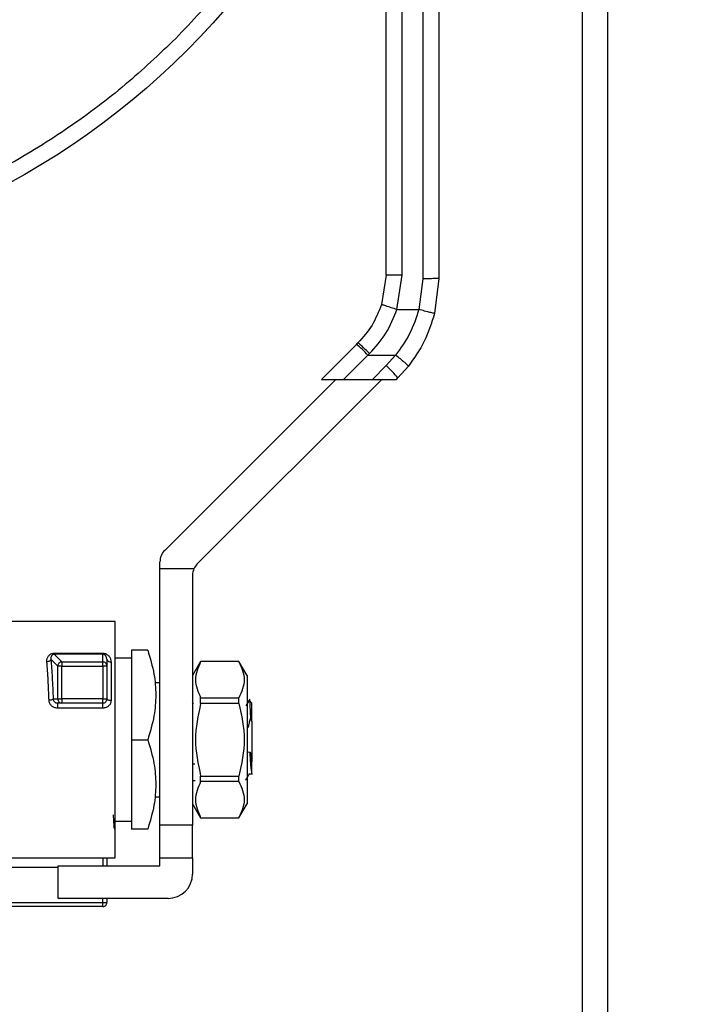
# Model space of a CAD drawing. Units: inches. Extents: x 0.4 to 10.6, y 0.4 to 8.1.
# Drawn here: x 3.5 to 3.6, y 3.2 to 3.4 of the extents above; entities that cross this region are included whole.
import ezdxf

# ---------------------------------------------------------------- set-up
doc = ezdxf.new("R2010")
doc.units = ezdxf.units.IN
doc.header["$MEASUREMENT"] = 0
doc.styles.add('SLDTEXTSTYLE0', font='TXT', dxfattribs={"width": 0.75})
doc.dimstyles.new('SLDDIMSTYLE3', dxfattribs={"dimtxt": 0.125, "dimasz": 0.13, "dimexe": 0, "dimexo": 0.0625, "dimgap": 0.03125, "dimtad": 0, "dimtih": 1, "dimtoh": 1, "dimdec": 1, "dimlfac": 20, "dimrnd": 1e-09, "dimzin": 4, "dimdsep": 46, "dimtxsty": 'SLDTEXTSTYLE0', "dimsah": 1, "dimcen": 0.09, "dimadec": 0, "dimazin": 1, "dimtfac": 1, "dimtdec": 1, "dimtmove": 0, "dimatfit": 0, "dimfxl": 0, "dimfrac": 2, "dimtolj": 1, "dimtzin": 12, "dimarcsym": 0})
doc.dimstyles.new('SLDDIMSTYLE4', dxfattribs={"dimtxt": 0.125, "dimasz": 0.13, "dimexe": 0, "dimexo": 0.0625, "dimgap": 0.03125, "dimtad": 0, "dimtih": 1, "dimtoh": 1, "dimdec": 1, "dimlfac": 20, "dimrnd": 1e-09, "dimzin": 12, "dimdsep": 46, "dimtxsty": 'SLDTEXTSTYLE0', "dimsah": 1, "dimcen": 0.09, "dimadec": 0, "dimazin": 3, "dimtfac": 1, "dimtdec": 1, "dimtofl": 0, "dimtmove": 0, "dimatfit": 3, "dimfxl": 0, "dimfrac": 2, "dimtolj": 1, "dimtzin": 12, "dimarcsym": 0})

# ---------------------------------------------------------------- blocks, each defined once
blk = doc.blocks.new('_D_8')
at = {"color": 7, "linetype": 'Continuous', "lineweight": 18}
for p, q in [((3.567546477309078, 4.809859842096939), (1.609949080881126, 4.809859842096939)), ((1.734949080881126, 4.809859842096939), (1.734949080881126, 3.626204579332072)), ((1.734949080881126, 2.244111810600875), (1.734949080881126, 3.427767073365741)), ((3.402536634789392, 2.244111810600875), (1.609949080881126, 2.244111810600875))]:
    blk.add_line(p, q, dxfattribs=at)
for points in [[(1.734949080881126, 4.809859842096939), (1.714949080881126, 4.679859842096939), (1.754949080881126, 4.679859842096939)], [(1.734949080881126, 2.244111810600875), (1.754949080881126, 2.374111810600875), (1.714949080881126, 2.374111810600875)]]:
    blk.add_solid(points, dxfattribs=at)
at = {"color": 7, "linetype": 'Continuous', "lineweight": 18, "insert": (1.573317131400533, 3.588900554587078), "char_height": 0.125, "attachment_point": 1, "style": 'SLDTEXTSTYLE0'}
blk.add_mtext('51.3', dxfattribs=at)
blk = doc.blocks.new('_D_10')
at = {"color": 7, "linetype": 'Continuous', "lineweight": 18}
for p, q in [((3.439580961872575, 3.573482676742612), (4.519044623514391, 3.573482676742612)), ((4.394044623514391, 3.573482676742612), (4.394044623514391, 3.008015996654918)), ((4.394044623514391, 2.244111810600875), (4.394044623514391, 2.809578490688587)), ((4.01434765841144, 2.244111810600875), (4.519044623514391, 2.244111810600875))]:
    blk.add_line(p, q, dxfattribs=at)
for points in [[(4.394044623514391, 3.573482676742612), (4.374044623514392, 3.443482676742612), (4.414044623514391, 3.443482676742612)], [(4.394044623514391, 2.244111810600875), (4.414044623514391, 2.374111810600875), (4.374044623514392, 2.374111810600875)]]:
    blk.add_solid(points, dxfattribs=at)
at = {"color": 7, "linetype": 'Continuous', "lineweight": 18, "insert": (4.232412674033798, 2.970711971909915), "char_height": 0.125, "attachment_point": 1, "style": 'SLDTEXTSTYLE0'}
blk.add_mtext('26.6', dxfattribs=at)
blk = doc.blocks.new('_D_11')
at = {"color": 7, "linetype": 'Continuous', "lineweight": 18}
for p, q in [((2.909905729277209, 3.306873424774508), (2.909905729277209, 1.625082614408893)), ((3.708442146600416, 2.065824357352843), (3.708442146600416, 1.625082614408893)), ((2.909905729277209, 1.750082614408893), (2.659905729277209, 1.750082614408893)), ((3.708442146600416, 1.750082614408893), (3.958442146600416, 1.750082614408893))]:
    blk.add_line(p, q, dxfattribs=at)
for points in [[(2.909905729277209, 1.750082614408893), (2.779905729277209, 1.770082614408893), (2.779905729277209, 1.730082614408893)], [(3.708442146600416, 1.750082614408893), (3.838442146600416, 1.730082614408893), (3.838442146600416, 1.770082614408893)]]:
    blk.add_solid(points, dxfattribs=at)
at = {"color": 7, "linetype": 'Continuous', "lineweight": 18, "insert": (3.147541988458219, 1.811997342647064), "char_height": 0.125, "attachment_point": 1, "style": 'SLDTEXTSTYLE0'}
blk.add_mtext('16.0', dxfattribs=at)

msp = doc.modelspace()

# ---------------------------------------------------------------- linework, layer by layer
at = {"color": 7, "linetype": 'Continuous', "lineweight": 25}
for p, q in [((3.617546477309077, 4.809859842096939), (3.617546477309077, 2.894713011211108)), ((3.57019119809305, 3.386458327451937), (3.57019119809305, 3.48369664838611)), ((3.574128205967066, 3.386441357747094), (3.574128205967066, 3.483679678681582)), ((3.579049465809585, 3.483679678681844), (3.579049465809585, 3.385625976718984)), ((3.582986473683601, 3.483696648386504), (3.582986473683601, 3.385643036272587)), ((3.57019119809305, 3.386458327451937), (3.569083976217235, 3.379387686085888)), ((3.572832405426712, 3.37816686528241), (3.574128205967066, 3.386441357747094)), ((3.579049465809585, 3.385625976718984), (3.578108091949152, 3.378167202769207)), ((3.582986473683482, 3.385643036272587), (3.58192164101064, 3.377205972822982)), ((3.572832405426712, 3.378166865282412), (3.578108091949152, 3.37816720276921)), ((3.563044510130577, 3.369730912407147), (3.554591550056883, 3.361277952333257)), ((3.563044510130577, 3.369730912407147), (3.56341635704496, 3.370102759321485)), ((3.55995595350894, 3.36127795233318), (3.565828395284918, 3.367150393860018)), ((3.565828395284918, 3.367150393860018), (3.566200485969034, 3.367515188892825)), ((3.565828395284918, 3.367150393860018), (3.572516552273759, 3.367149957539044)), ((3.572516552273759, 3.367149957539044), (3.570256903629665, 3.364619190040247)), ((3.570256903630703, 3.364619190041281), (3.566915665922621, 3.361277952333178)), ((3.57304078859597, 3.361631938597955), (3.575597161829025, 3.364495103571719)), ((3.516718336749866, 3.319924882819453), (3.558071406262309, 3.361277952333157)), ((3.569206946124546, 3.361277952333158), (3.524592352497457, 3.316663358706113)), ((3.554591550056542, 3.361277952333158), (3.559955953508918, 3.361277952333158)), ((3.55995595350894, 3.36127795233318), (3.566915665922621, 3.361277952333178)), ((3.566915665922601, 3.361277952333158), (3.572686802331271, 3.361277952333158)), ((3.572686802330881, 3.36127795233304), (3.573040788595982, 3.361631938597939)), ((3.515565213841082, 3.31551023579772), (3.515565213841082, 3.317140997854221)), ((3.515565213841082, 3.253502361781977), (3.515565213841082, 3.31551023579772)), ((3.523792852734251, 3.315510235797724), (3.515565213841082, 3.31551023579772)), ((3.523439229589113, 3.31387947374113), (3.523439229589113, 3.253502361781976)), ((3.504738442186712, 3.302714960207173), (3.475210061409096, 3.302714960207173)), ((3.504738442186712, 3.245628346033945), (3.504738442186712, 3.302714960207173)), ((3.490002188178557, 3.294808970785951), (3.491853881965294, 3.292957291517759)), ((3.501785686232814, 3.294808970785954), (3.490002188178483, 3.294808970785954)), ((3.490002202769035, 3.295068217961648), (3.501785686232814, 3.295068217961648)), ((3.501785686281239, 3.292957291673258), (3.501785686280452, 3.294808970785951)), ((3.504740916215845, 3.296201629197825), (3.50473844218616, 3.296199155174542)), ((3.508675450061554, 3.295825196427646), (3.508675450061554, 3.274171653121561)), ((3.51262601688616, 3.295825196427646), (3.508675450061554, 3.295825196427646)), ((3.490874063742764, 3.291977473340037), (3.489221956679836, 3.293629579828236)), ((3.491853881965294, 3.292957291517759), (3.491853881965589, 3.291977473184732)), ((3.491853881965294, 3.292957291517759), (3.501785686281239, 3.292957291673258)), ((3.501785686282026, 3.291977473294279), (3.501785686281239, 3.292957291673258)), ((3.502769938250524, 3.29361019223315), (3.502640847441665, 3.294019131003782)), ((3.502769938250531, 3.293610192233158), (3.50276993825053, 3.291977473397135)), ((3.503754190217657, 3.292962237854255), (3.503754190217657, 3.283686088816826)), ((3.508675450062105, 3.293856692490638), (3.504738442187538, 3.293856692490638)), ((3.525407733526111, 3.29306929091584), (3.523439229589855, 3.289659742083319)), ((3.53465970202868, 3.293069290915835), (3.525407733526111, 3.293069290915835)), ((3.525407733526111, 3.293054029269974), (3.525407733526111, 3.29306929091584)), ((3.53465970202868, 3.293054029269969), (3.525407733526121, 3.293054029269969)), ((3.53662820596709, 3.289659742081991), (3.53465970202868, 3.293069290918244)), ((3.53465970202868, 3.293054029269969), (3.53465970202868, 3.293069290915835)), ((3.491853881965589, 3.291977473184732), (3.490874063742764, 3.291977473340037)), ((3.490874063830379, 3.284014173414752), (3.490874063742764, 3.291977473340037)), ((3.491853881965589, 3.291977473184732), (3.501785686282026, 3.291977473294279)), ((3.491853881965885, 3.284014172805795), (3.491853881965589, 3.291977473184732)), ((3.50276993825053, 3.291977473397135), (3.501785686282026, 3.291977473294279)), ((3.501785686282026, 3.291977473294279), (3.501785686282026, 3.284014172806386)), ((3.50276993825053, 3.291977473397135), (3.50276993825053, 3.284014172806386)), ((3.515565213841082, 3.287951180679615), (3.514300356539739, 3.287951180679615)), ((3.53662820596709, 3.289659742081991), (3.53662820596709, 3.258683564159128)), ((3.489758076337272, 3.284014174023906), (3.490874063830379, 3.284014173414752)), ((3.490824178506515, 3.282937570006671), (3.490422187314474, 3.283107599026183)), ((3.491853881720965, 3.283029920837099), (3.490814667926712, 3.283029920837095)), ((3.490874063830379, 3.284014173414752), (3.491853881965885, 3.284014172805795)), ((3.491853881965885, 3.284014172805795), (3.491853881720965, 3.283029920837099)), ((3.501785686282026, 3.284014172806386), (3.491853881965885, 3.284014172805795)), ((3.501785686699645, 3.283029920837095), (3.491853881720965, 3.283029920837099)), ((3.501785686699645, 3.283029920837095), (3.501785686282026, 3.284014172806386)), ((3.501785686282026, 3.284014172806386), (3.50276993825053, 3.284014172806386)), ((3.525407733526126, 3.282955240332173), (3.525407733526126, 3.28427044205839)), ((3.525407733526121, 3.284270442058403), (3.53465970202868, 3.284270442058403)), ((3.53465970202868, 3.282955240332174), (3.525407733526121, 3.282955240332174)), ((3.53465970202868, 3.282955240332158), (3.53465970202868, 3.284270442058375)), ((3.537275212332354, 3.283929411984121), (3.536362037834924, 3.28235447585323)), ((3.537127603673337, 3.283619594832572), (3.537153276257066, 3.283685949450887)), ((3.537809308329212, 3.283029917617186), (3.537153276257066, 3.283685949450887)), ((3.501785686284192, 3.281783201677038), (3.490814667925334, 3.281783201677038)), ((3.537446145518107, 3.279272810705945), (3.537809308327981, 3.278590927046335)), ((3.537809308327696, 3.27859092704615), (3.537809308327695, 3.269752379197921)), ((3.508675450061554, 3.274171653121561), (3.508675450061554, 3.252518109813864)), ((3.508675450061554, 3.274171653121561), (3.51262601688616, 3.274171653120542)), ((3.53659195696337, 3.271209999821058), (3.53733169782481, 3.271184665446176)), ((3.537331659685963, 3.27118353796367), (3.537778179629467, 3.269691017169378)), ((3.537778179630075, 3.269691017169175), (3.537809308329547, 3.268933149961414)), ((3.537809308329625, 3.269752379197254), (3.537778350567071, 3.269691352421458)), ((3.537809308329547, 3.268933149961414), (3.537809308329547, 3.269752379197728)), ((3.52398807900742, 3.268248302176593), (3.523439229589113, 3.268258036010705)), ((3.523439229589113, 3.264329133435731), (3.524054617063129, 3.26432913343552)), ((3.525407733526121, 3.265388065908945), (3.53465970202868, 3.265388065908946)), ((3.525407733526096, 3.264072864182757), (3.525407733526096, 3.26538806590897)), ((3.53465970202868, 3.264072864182764), (3.525407733526121, 3.264072864182764)), ((3.53465970202868, 3.264072864182745), (3.53465970202868, 3.26538806590896)), ((3.537153239255103, 3.265927614411703), (3.537900416984303, 3.265927614411703)), ((3.514300550865248, 3.260392125561504), (3.515565213841082, 3.260392125561504)), ((3.523439229589855, 3.258683564157799), (3.525407733526111, 3.255274015325278)), ((3.53465970202868, 3.255274015322875), (3.53662820596709, 3.258683564159128)), ((3.504738442187538, 3.254486613750481), (3.508675450062105, 3.254486613750481)), ((3.525407733526111, 3.255274015325278), (3.525407733526111, 3.255289276971144)), ((3.525407733526121, 3.255289276971198), (3.53465970202868, 3.255289276971199)), ((3.525407733526111, 3.255274015325284), (3.53465970202868, 3.255274015325284)), ((3.53465970202868, 3.255274015325284), (3.53465970202868, 3.255289276971149)), ((3.50473844218616, 3.252518109813473), (3.504746751719296, 3.252518109813473)), ((3.50473844218616, 3.252144151066577), (3.504740916215845, 3.252141677043294)), ((3.51262601688616, 3.252518109813473), (3.508675450061554, 3.252518109813864)), ((3.523439229589113, 3.253502361781976), (3.515565213841082, 3.253502361781977)), ((3.515565213841082, 3.245628346033945), (3.515565213841082, 3.253502361781977)), ((3.523439229589113, 3.245628346033945), (3.523439229589113, 3.253502361781976)), ((3.47717938706805, 3.245628346033945), (3.504738442186712, 3.245628346033945)), ((3.515565213841082, 3.245628346033945), (3.523439229589113, 3.245628346033945)), ((3.515565213841082, 3.243659842096937), (3.515565213841082, 3.245628346033945)), ((3.523439229589113, 3.245628346033945), (3.523439229589113, 3.241691338159929)), ((3.490958914628483, 3.243659842096937), (3.515565213841082, 3.243659842096937)), ((3.490958914628483, 3.235785826348906), (3.490958914628483, 3.243659842096937)), ((3.517533717778089, 3.235785826348906), (3.490958914628483, 3.235785826348906)), ((3.502769938250531, 3.235785826348906), (3.502769938250531, 3.234801574380796)), ((3.501785686282026, 3.233817322411898), (3.476624584294625, 3.233817322411898)), ((3.477090870808996, 3.23480157438867), (3.501785686282027, 3.234801574385324)), ((3.501785686282026, 3.233817322411898), (3.501785686282027, 3.234801574385324)), ((3.501785686282027, 3.234801574385324), (3.502769938250531, 3.234801574380796))]:
    msp.add_line(p, q, dxfattribs=at)
at = {"color": 1, "linetype": 'Continuous', "lineweight": 25}
for p, q in [((3.623796477309077, 2.894713011211109), (3.623796477309077, 4.809859842096939)), ((3.501785686280649, 3.245628346033945), (3.501785686280649, 3.243659842096937)), ((3.490958914628483, 3.243234185314008), (3.477091168403251, 3.243234185314063)), ((3.501785686282027, 3.234801574385324), (3.501785686281946, 3.235785826348906))]:
    msp.add_line(p, q, dxfattribs=at)
at = {"color": 7, "linetype": 'Continuous', "lineweight": 25}
for radius in [0.1874999999999999, 0.1318897637795269]:
    msp.add_circle((3.389580961872575, 3.573482676742611), radius, dxfattribs=at)
for centre, radius, start, end in [((3.546987190080808, 3.349616241568937), 0.02573786141291161, 42.9421120459423, 51.40001865363985), ((3.550942767829417, 3.343829117027523), 0.02837715591224571, 38.85595015327185, 47.10767965619594), ((3.519502221715098, 3.317140997854221), 0.003937007874015741, 135, 180), ((3.527376237463129, 3.313879473741228), 0.003937007874014942, 135.0000000080979, 155.530199480752), ((3.527376237463129, 3.313879473741228), 0.003937007874015297, 155.530199480752, 180.0000000014393), ((3.491862760345892, 3.291967538991512), 0.0009887465116594516, 134.9567376689445, 179.4243157237634), ((3.491863817801459, 3.291968591268834), 0.0009887501722198398, 90.57576835443729, 135.0431845604728), ((3.50178606848334, 3.291970814182497), 0.0009864775648019202, 45.16043454224726, 90.02219874895407), ((3.501792314904811, 3.291977089379602), 0.0009776234211408793, 0.02250619613166247, 45.16069505858786), ((3.503614768000888, 3.293821978908365), 0.0008709732109740884, 194.07372711808, 279.2113281548986), ((3.491860542768099, 3.284013791556023), 0.0009864790116273735, 179.9778212269748, 224.839559836858), ((3.491854265973227, 3.2840075429711), 0.0009776222095166332, 224.8392753900391, 269.977480019113), ((3.501785686282026, 3.284014172805599), 0.000984251968504246, 270.000024310616, 314.9999999910437), ((3.501785686282026, 3.284014172805599), 0.0009842519687752404, 314.9999999910437, 0.001344731991424712), ((3.517533717778089, 3.241691338159929), 0.005905511811023612, 270.0000000000008, 359.9999999999965), ((3.501785686282026, 3.234801574380402), 0.0009842519685046025, 270.0000000000008, 2.586910744118693e-06)]:
    msp.add_arc(centre, radius, start, end, dxfattribs=at)
for points, knots in [([(3.259782325365399, 3.703281313249788), (3.263999705766831, 3.707273341743931), (3.272523272372692, 3.715341459277452), (3.286828826673112, 3.725920158803741), (3.302267132762971, 3.735297459343395), (3.318768083881377, 3.743167024419252), (3.336080765500243, 3.749399058852311), (3.353962210037128, 3.753870566427127), (3.372140297304176, 3.75652102204543), (3.390340465877012, 3.757341974781158), (3.408295663977925, 3.756379456747347), (3.425775500304133, 3.753725641069477), (3.442779625572034, 3.749456412184789), (3.459372367086371, 3.743568898767828), (3.475571880359142, 3.735992267627115), (3.491178544153767, 3.726729064541954), (3.505934652070489, 3.715855509400321), (3.51959783264258, 3.703499547487212), (3.531953794553019, 3.689836366912707), (3.542827349691769, 3.67508025899386), (3.55209055277388, 3.659473595197426), (3.559667183911428, 3.643274081923175), (3.565554697325148, 3.626681340407686), (3.569823926206512, 3.609677215138952), (3.572477741880967, 3.592197378812225), (3.57344025991127, 3.574242180711124), (3.572619307171986, 3.556042012138448), (3.569968851550131, 3.537863924871918), (3.56549734397182, 3.519982480335907), (3.55926530953538, 3.502669798718259), (3.551395744456298, 3.486168847601391), (3.542018443913627, 3.470730541513364), (3.531439744384544, 3.456424987215011), (3.523371626849357, 3.447901420610726), (3.51937959835439, 3.443684040210074)], [0, 0, 0, 0, 0.03019927960867494, 0.06103446848335826, 0.09237731951914656, 0.124085583561755, 0.15600650132559, 0.1879810283845921, 0.2198485160925154, 0.2514515109472291, 0.2826403188779831, 0.3132770126176935, 0.3433218470171367, 0.373746364971932, 0.4047657780359474, 0.4362468377753815, 0.4680433626770992, 0.4999999999999998, 0.5319566373229004, 0.5637531622246178, 0.5952342219640524, 0.6262536350280674, 0.6566781529828626, 0.686722987382306, 0.7173596811220163, 0.7485484890527705, 0.7801514839074845, 0.8120189716154077, 0.8439934986744099, 0.8759144164382446, 0.9076226804808533, 0.9389655315166415, 0.9698007203913249, 1, 1, 1, 1]), ([(3.51937959835439, 3.443684040210074), (3.515385271327224, 3.439892584257733), (3.507262161606213, 3.432182045662925), (3.493595726348052, 3.421925598070982), (3.478667603230482, 3.412651493155038), (3.462492435171035, 3.404694212049884), (3.445266055904121, 3.398241338359119), (3.427195583294212, 3.393487160468223), (3.408538925799628, 3.390573471113048), (3.389580956098972, 3.389591914711481), (3.370623020817401, 3.390573490981488), (3.351966260975895, 3.393487081866609), (3.333896157477674, 3.398241627851047), (3.316668435166916, 3.404693158768831), (3.300498124739563, 3.412655297438883), (3.285552548562904, 3.421911949315349), (3.271948432582455, 3.432230716181469), (3.259607079100967, 3.443508793996399), (3.248329001288448, 3.455850147480091), (3.238010234424987, 3.469454263462555), (3.22875358255144, 3.484399839641023), (3.220791443884548, 3.500570150069932), (3.21433991297013, 3.517797872381951), (3.209585366989222, 3.535867975881101), (3.206671776107747, 3.554524735723176), (3.205690199841444, 3.573482671004939), (3.206671756246716, 3.592440640705404), (3.209585445605537, 3.611097298199417), (3.214339623499963, 3.629167770808398), (3.220792497194094, 3.646394150074051), (3.228749778302408, 3.662569318131943), (3.238023883221269, 3.677497441247702), (3.248280330815883, 3.691163876503859), (3.255990869412277, 3.699286986223362), (3.259782325365399, 3.703281313249788)], [0, 0, 0, 0, 0.0286420993895978, 0.05824833930708345, 0.08873412158387359, 0.1199937397770971, 0.1519012621149052, 0.1843125929562362, 0.2170687171617991, 0.2499999999999998, 0.2829312828382005, 0.3156874070437633, 0.3480987378850944, 0.3800062602229027, 0.4112658784161259, 0.4417516606929163, 0.4713579006104017, 0.5000000000000001, 0.5286420993895982, 0.5582483393070837, 0.5887341215838737, 0.6199937397770974, 0.6519012621149055, 0.6843125929562364, 0.7170687171617992, 0.75, 0.7829312828382007, 0.8156874070437634, 0.8480987378850946, 0.8800062602229026, 0.9112658784161259, 0.9417516606929162, 0.9713579006104017, 1, 1, 1, 1]), ([(3.582986471610327, 3.385643036272602), (3.582933881145991, 3.385640893754017), (3.582852980313265, 3.385637597880138), (3.582362045272692, 3.385633631966569), (3.581853928441682, 3.385630901691373), (3.581223193695185, 3.385628700166003), (3.58030659539547, 3.385626569786426), (3.579544726783199, 3.385626210364872), (3.579049465809585, 3.385625976718984)], [0, 0, 0, 0, 0.2394568310370791, 0.3683606387048391, 0.4999999721512167, 0.6316393095718557, 0.7605431287705628, 0.9999999999999999, 0.9999999999999999, 0.9999999999999999, 0.9999999999999999]), ([(3.569083976217235, 3.379387686085888), (3.56841774281298, 3.37767484345567), (3.567081940445529, 3.374240582690743), (3.564640250514038, 3.371484327943352), (3.563416357043183, 3.37010275932326)], [0, 0, 0, 0, 0.4987514773809326, 1, 1, 1, 1]), ([(3.566200485969034, 3.367515188892825), (3.56762997726071, 3.369095995727975), (3.570479816417043, 3.372247498114622), (3.572049888230188, 3.376197967790203), (3.572832405426712, 3.378166865282413)], [0, 0, 0, 0, 0.501604200538798, 1, 1, 1, 1]), ([(3.572832405426718, 3.37816686527835), (3.572360499676395, 3.37831863794875), (3.571634526519183, 3.378552122886441), (3.57076125489254, 3.378834674738829), (3.570160442477664, 3.379029809359008), (3.569676668582668, 3.379187894497551), (3.569209660760526, 3.379341840285287), (3.569133477753365, 3.379369628944028), (3.569083956370859, 3.379387692457797)], [0, 0, 0, 0, 0.2394386483282459, 0.3683490429315344, 0.5000001507437998, 0.6316512352859999, 0.7605615641517478, 1, 1, 1, 1]), ([(3.578108091949152, 3.37816720276921), (3.57747110192895, 3.376183242990255), (3.576195623031419, 3.372210655113916), (3.573743869571639, 3.368838177766937), (3.572516552273759, 3.367149957539024)], [0, 0, 0, 0, 0.4994124335854596, 1, 1, 1, 1]), ([(3.581921622688657, 3.377205977523707), (3.581869672561152, 3.377217158017832), (3.581789828063655, 3.377234341824264), (3.581310067261759, 3.377353445332521), (3.580815741051087, 3.377477528964191), (3.580204269418456, 3.377632194719816), (3.579319022660705, 3.377857165758525), (3.57858491605333, 3.378045120528416), (3.578108091949353, 3.378167202748957)], [0, 0, 0, 0, 0.2407604542024109, 0.3700356169810631, 0.5017949740934566, 0.6332919724314715, 0.7618122151334982, 1, 1, 1, 1]), ([(3.58192164101064, 3.377205972822982), (3.581200335529015, 3.374912331622219), (3.579762452133783, 3.370340082164519), (3.576982545276806, 3.366439154526787), (3.575597161829025, 3.364495103571719)], [0, 0, 0, 0, 0.501643933031753, 1, 1, 1, 1]), ([(3.566200485969034, 3.367515188892867), (3.565857351128136, 3.367854821372439), (3.565144145266025, 3.368560747575561), (3.564218777589544, 3.369440148870331), (3.563567718104756, 3.370025921406532), (3.563465524190148, 3.370077799791418), (3.563416357045009, 3.370102759321435)], [0, 0, 0, 0, 0.2405580385307198, 0.499999949898878, 0.7594418892051287, 1, 1, 1, 1]), ([(3.575597161010378, 3.364495104223369), (3.57556704451589, 3.364545102441525), (3.575520670362225, 3.364622090985212), (3.575144599320527, 3.364969452858687), (3.574746995258365, 3.365318812822547), (3.574247624138809, 3.365742445947606), (3.573519062236862, 3.366347050899002), (3.572911213475771, 3.366833874795406), (3.572516552273759, 3.367149957539044)], [0, 0, 0, 0, 0.2391796866998016, 0.3682950400679925, 0.5002411847875058, 0.6321518379711909, 0.76116526498477, 1, 1, 1, 1]), ([(3.488242138324547, 3.292980982504377), (3.488245754918315, 3.293244577612247), (3.488252726024804, 3.293752666074763), (3.488544700766208, 3.294325311161245), (3.488896248248332, 3.294691509521154), (3.489219704256959, 3.294899920155818), (3.489592764016523, 3.295041496215179), (3.489867361438942, 3.295059417632383), (3.490002202769035, 3.295068217961648)], [0, 0, 0, 0, 0.2810258386765921, 0.5416867841527754, 0.6672962497578396, 0.7816992778278069, 0.8928032190597316, 1, 1, 1, 1]), ([(3.490002202613409, 3.294808970915746), (3.489965941523682, 3.294807850232036), (3.489892016763538, 3.294805565516516), (3.489783848886447, 3.294782097007555), (3.489682403524749, 3.294744593838776), (3.489480257422199, 3.294630857926146), (3.489301850746151, 3.294391675168636), (3.48922877829832, 3.294148356756143), (3.489209084219658, 3.293982642025978), (3.489198722176778, 3.293848775259254), (3.489211816523689, 3.29372524255429), (3.489221956679867, 3.293629579828237)], [0, 0, 0, 0, 0.03959067237516631, 0.0807127138574654, 0.1262473592645063, 0.178348858373914, 0.4210994094566174, 0.7017811614755428, 0.7332046449951595, 0.7933958382508772, 1, 1, 1, 1]), ([(3.501785686232814, 3.295068217955845), (3.501921642305361, 3.295059130171777), (3.502201887937983, 3.295040397563901), (3.502585368118494, 3.29489820977538), (3.502927985967693, 3.294691787826423), (3.503315574268852, 3.294328252697274), (3.503670832943535, 3.293755552309309), (3.503725718045791, 3.293233208633302), (3.503754190217657, 3.292962237854255)], [0, 0, 0, 0, 0.1052419536847449, 0.2169347594138896, 0.3315764405357631, 0.4568838198509431, 0.718253285703965, 1, 1, 1, 1]), ([(3.512626016886253, 3.295825196427693), (3.513195434155404, 3.293905459267374), (3.514249133575171, 3.29035301005039), (3.514702978041307, 3.284998117513092), (3.514248905796513, 3.279644395075939), (3.513195322639474, 3.276091478600587), (3.51262601688623, 3.274171653120559)], [0, 0, 0, 0, 0.2701987706854824, 0.4999993911626918, 0.7298236771017698, 1, 1, 1, 1]), ([(3.489221955437809, 3.29362957982918), (3.489201042943705, 3.293551220534464), (3.489157657387584, 3.293388654483685), (3.488926882191288, 3.293176304574185), (3.488606096603757, 3.293023535917939), (3.488360513230004, 3.292994812327643), (3.488242138324516, 3.292980967122105)], [0, 0, 0, 0, 0.2410075536062098, 0.4999999851910582, 0.7589924204038809, 1, 1, 1, 1]), ([(3.488778258432421, 3.283686088811133), (3.488711972522821, 3.285334334013117), (3.488576846861969, 3.288694327464358), (3.488355104793814, 3.291534206486741), (3.488242138324547, 3.292980982504377)], [0, 0, 0, 0, 0.490550123356532, 1, 1, 1, 1]), ([(3.489221956679836, 3.293629579828236), (3.489332125175075, 3.292175019336014), (3.48955438300475, 3.289240537409646), (3.489689788484039, 3.285766303715174), (3.489758076337272, 3.284014174023906)], [0, 0, 0, 0, 0.4956788042047694, 1, 1, 1, 1]), ([(3.525407733526121, 3.293054029269969), (3.524783212839823, 3.291590181153929), (3.523534102660693, 3.288662323642457), (3.524783166969642, 3.285734456346398), (3.525407733526121, 3.284270442058403)], [0, 0, 0, 0, 0.4999724577800255, 1, 1, 1, 1]), ([(3.534659702029723, 3.293054029270571), (3.535284744453701, 3.29159023950135), (3.536534941314383, 3.288662397639782), (3.535284819126632, 3.285734514694651), (3.534659702029738, 3.284270442058681)], [0, 0, 0, 0, 0.4999552019646774, 1, 1, 1, 1]), ([(3.489758069989408, 3.284014174022388), (3.489737233141054, 3.283977039178123), (3.489693264638582, 3.283898679751396), (3.489473338627413, 3.283792585937433), (3.489153992640572, 3.283711130773252), (3.488902054561366, 3.283694334340311), (3.488778258432913, 3.283686080989422)], [0, 0, 0, 0, 0.2283594913883991, 0.4818686919745481, 0.7454031158537109, 1, 1, 1, 1]), ([(3.490814667925334, 3.281783201677038), (3.490553573319052, 3.281811543543512), (3.490029835586056, 3.281868395368632), (3.489368919716984, 3.282313569261311), (3.488890247691529, 3.282938471927444), (3.488815621274095, 3.283436662290407), (3.488778258432421, 3.283686088811133)], [0, 0, 0, 0, 0.2480327548657932, 0.4975365619089235, 0.7484340997488885, 1, 1, 1, 1]), ([(3.489758076337193, 3.284014174023898), (3.489781131681655, 3.283885668012822), (3.489827346914748, 3.283628073281779), (3.49007808504234, 3.283300761875965), (3.490421605225045, 3.283073866196441), (3.490689105478109, 3.283043959022099), (3.490814667926712, 3.283029920837095)], [0, 0, 0, 0, 0.2690183392557395, 0.5392565387829774, 0.7837307572398485, 1, 1, 1, 1]), ([(3.503754190217657, 3.283686088816826), (3.503725732737016, 3.283437567797849), (3.503669129326262, 3.282943246550807), (3.503212209833958, 3.282314501618302), (3.502563231132322, 3.281867837703745), (3.502044991723387, 3.281811427164133), (3.501785686284192, 3.281783201677038)], [0, 0, 0, 0, 0.2524575247428271, 0.5021511619797472, 0.7508971541537475, 1, 1, 1, 1]), ([(3.52365575075483, 3.282823019860244), (3.523586441260602, 3.282942490603356), (3.523514244371219, 3.283066938431479), (3.52344211431224, 3.283191428793403), (3.523439229589855, 3.283196407579483)], [0, 0, 0, 0, 0.9600066542959917, 1, 1, 1, 1]), ([(3.525407733526121, 3.282955240332174), (3.524783212839821, 3.280027544100061), (3.523534102660693, 3.274171829077086), (3.524783166969645, 3.268316094484935), (3.525407733526121, 3.265388065908945)], [0, 0, 0, 0, 0.4999724577826517, 0.9999999999999999, 0.9999999999999999, 0.9999999999999999, 0.9999999999999999]), ([(3.534659702029709, 3.28295524033245), (3.535284744453699, 3.280027648224067), (3.536534941314404, 3.274171939358804), (3.535284819126618, 3.268316198609165), (3.534659702029709, 3.265388065908669)], [0, 0, 0, 0, 0.4999552019654315, 1, 1, 1, 1]), ([(3.537153276257066, 3.283685949450887), (3.537186971271618, 3.283547252051445), (3.537254397558499, 3.283269708006163), (3.53734988430504, 3.281646715827054), (3.537416039755215, 3.280035944336902), (3.537447408032125, 3.27927218071638)], [0, 0, 0, 0, 0.3443803682481671, 0.6891313096277667, 1, 1, 1, 1]), ([(3.536984468152785, 3.277147470795771), (3.537046444008396, 3.277504290725767), (3.537170611400841, 3.278219172349297), (3.537355415330627, 3.278920827331357), (3.537447977799563, 3.279272264216688)], [0, 0, 0, 0, 0.4991314900953041, 1, 1, 1, 1]), ([(3.51262601688623, 3.274171653120559), (3.513195742765447, 3.272251011728179), (3.514249598585705, 3.268698287192003), (3.51470266682313, 3.26334465123621), (3.514249514666866, 3.257991128297093), (3.513195709462839, 3.254438616230286), (3.512626017132324, 3.252518110551642)], [0, 0, 0, 0, 0.2703129801458547, 0.5000139853388544, 0.729705075636037, 0.9999999999999999, 0.9999999999999999, 0.9999999999999999, 0.9999999999999999]), ([(3.53780930832927, 3.266069693118951), (3.537769517848359, 3.266248433290318), (3.537689987286015, 3.266605687236908), (3.53757046270568, 3.267759678264684), (3.537451008962333, 3.269289906813988), (3.537371455287096, 3.270552880645599), (3.537331659685963, 3.271184665446176)], [0, 0, 0, 0, 0.2501473298676956, 0.4999778177512776, 0.7498709737369817, 1, 1, 1, 1]), ([(3.53780930832927, 3.266069693118985), (3.53780930832927, 3.266153460212942), (3.53780930832927, 3.266316545556244), (3.53780930832927, 3.26714160692742), (3.53780930832927, 3.268223620320704), (3.53780930832927, 3.268933149961504)], [0, 0, 0, 0, 0.2666251166291091, 0.519089855263866, 0.9999999999999999, 0.9999999999999999, 0.9999999999999999, 0.9999999999999999]), ([(3.536269552112027, 3.264356295870482), (3.53642655090282, 3.264627281474593), (3.536740459308998, 3.265169098762832), (3.537054635355457, 3.265710729026906), (3.537211678752966, 3.265981467225515)], [0, 0, 0, 0, 0.5001420404883543, 1, 1, 1, 1]), ([(3.525407733526121, 3.264072864182764), (3.524783212839831, 3.262609016066698), (3.523534102660739, 3.259681158555225), (3.524783166969665, 3.256753291259167), (3.525407733526121, 3.255289276971198)], [0, 0, 0, 0, 0.4999724577888751, 1, 1, 1, 1]), ([(3.534659702029738, 3.264072864182438), (3.535284744453713, 3.262609061843272), (3.536534941314383, 3.259681194839575), (3.53528481912662, 3.25675333703507), (3.534659702029722, 3.255289276970549)], [0, 0, 0, 0, 0.4999552019671378, 1, 1, 1, 1]), ([(3.504632211847775, 3.252518109813473), (3.504601425576346, 3.252602052651707), (3.50453985303349, 3.252769938328175), (3.504450609908093, 3.253965453349954), (3.504392153054125, 3.25532251214753), (3.504364482471584, 3.255964876642394)], [0, 0, 0, 0, 0.3449707895272548, 0.6899415790545107, 1, 1, 1, 1]), ([(3.50276993825053, 3.245628346033945), (3.50276993825053, 3.245507708845647), (3.50276993825053, 3.245114191302616), (3.50276993825053, 3.244422659314229), (3.50276993825053, 3.243862288906743), (3.50276993825053, 3.243659842096937)], [0, 0, 0, 0, 0.2201960427431567, 0.7182777296722666, 1, 1, 1, 1])]:
    msp.add_open_spline(points, degree=3, knots=knots, dxfattribs=at)
for points in [[(3.574128205967066, 3.386441357747844), (3.573612312094026, 3.386441612829182), (3.572580524347948, 3.38644212299186), (3.571279166328223, 3.386446047222528), (3.570368736355173, 3.386451656472228), (3.570250377513758, 3.386456103791889), (3.57019119809305, 3.386458327451719)], [(3.490002188178483, 3.294808970785954), (3.490002188178483, 3.2948283585532), (3.490002188178484, 3.29486713408769), (3.490002188178483, 3.295001190003657), (3.490002188178483, 3.295068217961641)], [(3.501785686232814, 3.294808970785954), (3.501785686232814, 3.294828358553199), (3.501785686232814, 3.29486713408769), (3.501785686232814, 3.295001190003658), (3.501785686232814, 3.295068217961641)], [(3.490814667925334, 3.283029920837083), (3.490814667925334, 3.28302488482812), (3.490814667925334, 3.283014812810193), (3.490814667925334, 3.282934722470078), (3.490814667925334, 3.282811490610126), (3.490814667925334, 3.282646914076191), (3.490814667925334, 3.282450842585731), (3.490814667925334, 3.282233609288626), (3.490814667925334, 3.282005495667303), (3.490814667925334, 3.281857299673792), (3.490814667925334, 3.281783201677037)], [(3.501785687117263, 3.281783201677037), (3.501785687117263, 3.281857299673792), (3.501785687117263, 3.282005495667303), (3.501785687117263, 3.282233609288626), (3.501785687117263, 3.282450842585731), (3.501785687117263, 3.282646914076191), (3.501785687117263, 3.282811490610126), (3.501785687117263, 3.282934722470078), (3.501785687117263, 3.283014812810193), (3.501785687117263, 3.28302488482812), (3.501785687117263, 3.283029920837083)], [(3.502769938250616, 3.284014172363448), (3.502784734548073, 3.283971181295346), (3.502814327142988, 3.283885199159143), (3.503041935277515, 3.283776753257396), (3.50336727305281, 3.283700884354336), (3.503625217829374, 3.283691020662663), (3.503754190217657, 3.283686088816826)], [(3.537809308327981, 3.278590927046335), (3.537809308327981, 3.279232910865379), (3.537809308327981, 3.280516878503469), (3.537809308327981, 3.281917685227288), (3.537809308327981, 3.282854113557361), (3.537809308327981, 3.282971316264732), (3.537809308327981, 3.283029917618417)]]:
    msp.add_open_spline(points, degree=3, dxfattribs=at)
at = {"color": 1, "linetype": 'Continuous', "lineweight": 25}
msp.add_open_spline([(3.502640847441665, 3.294019131003782), (3.502616762346337, 3.294151044112786), (3.502571333921966, 3.294399853785921), (3.502309157022362, 3.294650366183925), (3.502049472796312, 3.294770943883673), (3.501895819675231, 3.294804458085199), (3.501821389536104, 3.294807507849968), (3.501785686282027, 3.29480897078592)], degree=3, knots=[0, 0, 0, 0, 0.3970972037646908, 0.7489901967828841, 0.8889974056471951, 0.9467533733527708, 1, 1, 1, 1], dxfattribs=at)

# ---------------------------------------------------------------- dimensions: what is measured, and where the dimension line sits
at = {"color": 7, "linetype": 'Continuous', "lineweight": 18}
for base, p1, p2, picture, middle in [((1.734949080881127, 4.809859842096939), (3.452536634789392, 2.244111810600875), (3.617546477309078, 4.809859842096939), '_D_8', (1.734949080881127, 3.526985826348907)), ((4.39404462351439, 3.573482676742612), (3.96434765841144, 2.244111810600875), (3.389580961872575, 3.573482676742612), '_D_10', (4.39404462351439, 2.908797243671743))]:
    dim = msp.add_linear_dim(base=base, p1=p1, p2=p2, angle=90.0000000000002, dimstyle='SLDDIMSTYLE4', dxfattribs=at)
    dim.commit()
    dim.dimension.update_dxf_attribs({"geometry": picture, "text_midpoint": middle, "dimtype": 160})
dim = msp.add_linear_dim(base=(2.909905729277209, 1.750082614408893), p1=(3.708442146600416, 2.115824357352843), p2=(2.909905729277209, 3.356873424774507), dimstyle='SLDDIMSTYLE3', dxfattribs=at)
dim.commit()
dim.dimension.update_dxf_attribs({"geometry": '_D_11', "text_midpoint": (3.309173937938812, 1.750082614408893), "dimtype": 160})

doc.saveas('drawing.dxf')
